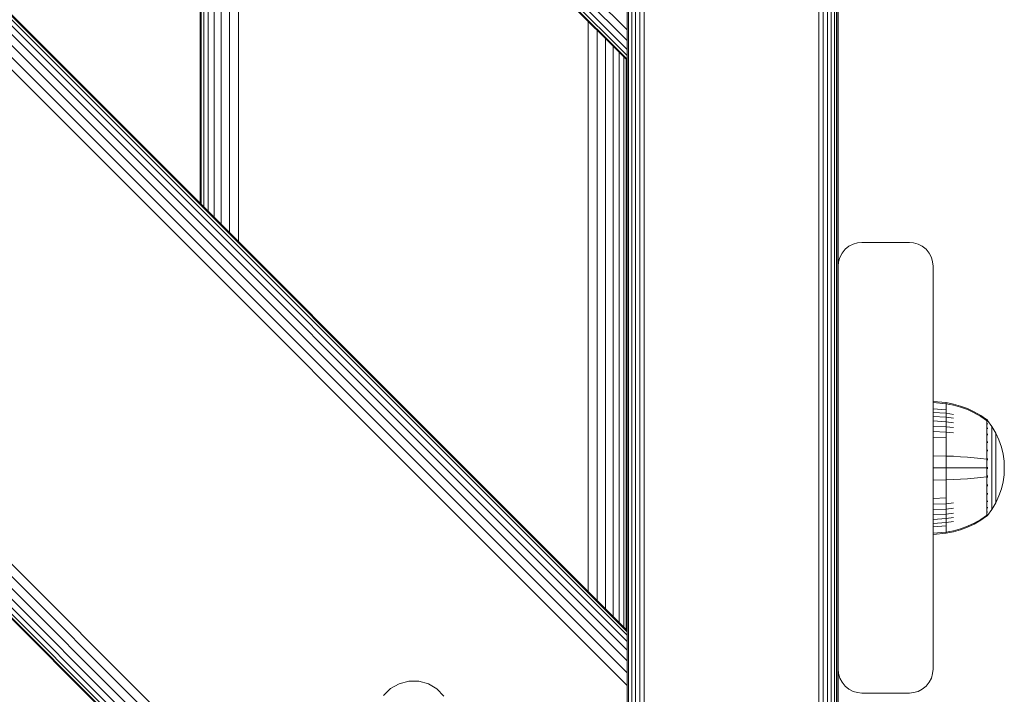
# Model space of a CAD drawing. Units: millimetres. Extents: x -2233 to 578302, y -1972 to 596964.
# Drawn here: x 7285 to 7493, y 5358 to 5500 of the extents above; entities that cross this region are included whole.
import ezdxf

# ---------------------------------------------------------------- set-up
doc = ezdxf.new("R2010")
doc.units = ezdxf.units.MM
doc.layers.add('Контур', color=7, linetype='Continuous', lineweight=15)

msp = doc.modelspace()

# ---------------------------------------------------------------- linework, layer by layer
at = {"layer": 'Контур'}
for p, q in [((7412.965, 4876.129), (7412.964, 6975.256)), ((7412.964, 6975.256), (7412.965, 4916.742)), ((7412.963, 5497.703), (6512.965, 6397.561)), ((7412.963, 5495.442), (6512.965, 6395.44)), ((7412.963, 5493.605), (6512.965, 6393.697)), ((7412.963, 5492.292), (6512.965, 6392.375)), ((7412.963, 5491.536), (6512.965, 6391.565)), ((7412.963, 5491.299), (6512.965, 6391.298)), ((6512.965, 6271.098), (7412.964, 5371.099)), ((7412.964, 5370.106), (6512.965, 6270.105)), ((7412.964, 5370.863), (6512.966, 6270.862)), ((7412.964, 5368.794), (6512.965, 6268.792)), ((7412.964, 5366.957), (6512.966, 6266.956)), ((7412.964, 5364.695), (6512.966, 6264.694)), ((6512.966, 6262.161), (7412.964, 5362.162)), ((6512.966, 6259.529), (7412.964, 5359.53)), ((7412.964, 5255.388), (6512.965, 6155.228)), ((7412.964, 5252.756), (6512.966, 6152.549)), ((7412.964, 5250.223), (6512.965, 6150.081)), ((7412.964, 5247.962), (6512.965, 6147.961)), ((7412.964, 5246.125), (6512.965, 6146.217)), ((7412.964, 5244.056), (6512.965, 6144.085)), ((7412.964, 5243.819), (6512.965, 6143.818)), ((7412.964, 5244.812), (6512.966, 6144.895)), ((7412.965, 4915.942), (7412.964, 6128.207)), ((7413.307, 5757.925), (7413.307, 4877.925)), ((7413.957, 5757.925), (7413.957, 4877.925)), ((7414.756, 5757.925), (7414.756, 4877.925)), ((7415.652, 5757.925), (7415.652, 4877.925)), ((7416.582, 5757.925), (7416.582, 4877.925)), ((7453.402, 5757.925), (7453.402, 4877.925)), ((7454.333, 5757.925), (7454.333, 4877.925)), ((7455.228, 5757.925), (7455.228, 4877.925)), ((7456.028, 5757.925), (7456.028, 4877.925)), ((7456.677, 5757.925), (7456.677, 4877.925)), ((7457.141, 5757.925), (7457.141, 4877.925)), ((7457.408, 5757.925), (7457.409, 4877.925)), ((7322.965, 5461.098), (7322.965, 5581.298)), ((7323.147, 5581.115), (7323.149, 5460.914)), ((7323.713, 5460.349), (7323.71, 5580.552)), ((7324.646, 5459.416), (7324.643, 5579.619)), ((7325.894, 5458.169), (7325.894, 5578.369)), ((7327.414, 5456.648), (7327.419, 5576.843)), ((7329.169, 5454.893), (7329.176, 5575.086)), ((7331.057, 5453.006), (7331.062, 5573.2)), ((7457.492, 5537.925), (7457.492, 5447.925)), ((7412.963, 5497.703), (7412.963, 5500.236)), ((7404.784, 5379.278), (7404.784, 5499.478)), ((7406.646, 5377.417), (7406.646, 5497.617)), ((7412.963, 5495.442), (7412.963, 5497.703)), ((7408.437, 5375.625), (7408.437, 5495.826)), ((7410.036, 5374.026), (7410.036, 5494.227)), ((7412.963, 5493.605), (7412.963, 5495.442)), ((7412.963, 5492.292), (7412.963, 5493.605)), ((7411.335, 5372.728), (7411.335, 5492.928)), ((7412.263, 5371.8), (7412.263, 5492)), ((7412.798, 5371.264), (7412.798, 5491.465)), ((7412.963, 5492.292), (7412.963, 5491.536)), ((7412.963, 5491.536), (7412.963, 5491.299)), ((7459.756, 5452.11), (7458.957, 5451.46)), ((7459.756, 5452.11), (7458.957, 5451.461)), ((7460.652, 5452.574), (7459.756, 5452.11)), ((7460.652, 5452.574), (7459.756, 5452.11)), ((7459.756, 5452.11), (7459.756, 5452.11)), ((7461.582, 5452.842), (7460.652, 5452.574)), ((7461.582, 5452.841), (7460.652, 5452.574)), ((7460.652, 5452.574), (7460.652, 5452.574)), ((7462.492, 5452.925), (7461.582, 5452.841)), ((7461.582, 5452.842), (7462.492, 5452.925)), ((7461.582, 5452.842), (7461.582, 5452.841)), ((7472.492, 5452.925), (7462.492, 5452.925)), ((7472.492, 5452.925), (7462.492, 5452.925)), ((7472.492, 5452.925), (7473.402, 5452.841)), ((7472.492, 5452.925), (7473.402, 5452.842)), ((7473.402, 5452.842), (7474.333, 5452.574)), ((7473.402, 5452.841), (7473.402, 5452.842)), ((7473.402, 5452.841), (7474.333, 5452.574)), ((7474.333, 5452.574), (7475.228, 5452.11)), ((7474.333, 5452.574), (7474.333, 5452.574)), ((7474.333, 5452.574), (7475.228, 5452.11)), ((7475.228, 5452.11), (7476.028, 5451.461)), ((7475.228, 5452.11), (7475.228, 5452.11)), ((7475.228, 5452.11), (7476.028, 5451.46)), ((7458.307, 5450.661), (7457.843, 5449.765)), ((7458.307, 5450.661), (7457.843, 5449.766)), ((7458.957, 5451.461), (7458.307, 5450.661)), ((7458.957, 5451.46), (7458.307, 5450.661)), ((7458.307, 5450.661), (7458.307, 5450.661)), ((7458.957, 5451.461), (7458.957, 5451.46)), ((7476.028, 5451.461), (7476.677, 5450.661)), ((7476.028, 5451.46), (7476.028, 5451.461)), ((7476.028, 5451.46), (7476.677, 5450.661)), ((7476.677, 5450.661), (7477.141, 5449.766)), ((7476.677, 5450.661), (7476.677, 5450.661)), ((7476.677, 5450.661), (7477.141, 5449.765)), ((7457.492, 5447.925), (7457.576, 5448.835)), ((7457.492, 5447.925), (7457.576, 5448.834)), ((7457.492, 5447.925), (7457.492, 5447.925)), ((7457.492, 5362.925), (7457.492, 5447.925)), ((7457.843, 5449.766), (7457.576, 5448.835)), ((7457.843, 5449.765), (7457.576, 5448.834)), ((7457.576, 5448.835), (7457.576, 5448.834)), ((7457.843, 5449.766), (7457.843, 5449.765)), ((7477.141, 5449.766), (7477.408, 5448.835)), ((7477.141, 5449.765), (7477.141, 5449.766)), ((7477.141, 5449.765), (7477.408, 5448.834)), ((7477.408, 5448.834), (7477.408, 5448.835)), ((7477.492, 5447.925), (7477.408, 5448.835)), ((7477.492, 5447.925), (7477.408, 5448.834)), ((7477.492, 5447.925), (7477.492, 5447.925)), ((7477.492, 5362.925), (7477.492, 5447.925)), ((7477.505, 5419.376), (7480.284, 5419.148)), ((7477.505, 5419.376), (7477.505, 5419.376)), ((7477.505, 5419.376), (7480.284, 5419.148)), ((7477.505, 5419.142), (7477.505, 5419.376)), ((7477.505, 5419.142), (7480.284, 5418.918)), ((7477.505, 5418.836), (7477.505, 5419.142)), ((7477.505, 5418.393), (7477.505, 5418.836)), ((7480.284, 5419.148), (7481.779, 5418.852)), ((7480.284, 5419.148), (7480.284, 5419.148)), ((7480.284, 5419.148), (7481.779, 5418.852)), ((7480.284, 5419.148), (7480.284, 5418.918)), ((7480.284, 5418.616), (7480.284, 5418.918)), ((7480.284, 5418.918), (7481.779, 5418.627)), ((7481.779, 5418.852), (7483.269, 5418.429)), ((7481.779, 5418.852), (7483.269, 5418.429)), ((7477.505, 5417.812), (7477.505, 5418.393)), ((7477.505, 5417.812), (7480.284, 5417.609)), ((7477.505, 5417.094), (7477.505, 5417.812)), ((7477.505, 5417.094), (7480.284, 5416.903)), ((7477.505, 5416.245), (7477.505, 5417.094)), ((7480.284, 5418.181), (7480.284, 5418.616)), ((7480.284, 5417.609), (7480.284, 5418.181)), ((7480.284, 5416.903), (7480.284, 5417.609)), ((7480.284, 5416.903), (7481.779, 5416.655)), ((7480.284, 5416.068), (7480.284, 5416.903)), ((7481.779, 5418.627), (7483.269, 5418.211)), ((7483.269, 5418.429), (7484.741, 5417.878)), ((7483.269, 5418.429), (7484.741, 5417.877)), ((7483.269, 5418.211), (7484.741, 5417.669)), ((7484.741, 5417.878), (7486.176, 5417.199)), ((7484.741, 5417.877), (7486.176, 5417.198)), ((7484.741, 5417.669), (7486.176, 5417.001)), ((7486.176, 5417.199), (7487.56, 5416.396)), ((7486.176, 5417.198), (7487.56, 5416.396)), ((7486.176, 5417.001), (7487.56, 5416.212)), ((7477.505, 5416.245), (7480.284, 5416.068)), ((7477.505, 5415.276), (7477.505, 5416.245)), ((7477.505, 5415.276), (7480.284, 5415.114)), ((7477.505, 5414.2), (7477.505, 5415.276)), ((7480.284, 5416.068), (7481.779, 5415.838)), ((7480.284, 5415.114), (7480.284, 5416.068)), ((7480.284, 5415.114), (7481.779, 5414.905)), ((7480.284, 5414.056), (7480.284, 5415.114)), ((7487.56, 5416.396), (7488.733, 5415.576)), ((7487.56, 5416.396), (7488.733, 5415.576)), ((7487.56, 5416.212), (7488.733, 5415.406)), ((7488.733, 5415.576), (7488.843, 5415.576)), ((7488.733, 5415.576), (7488.843, 5415.576)), ((7488.843, 5415.406), (7488.733, 5415.406)), ((7488.843, 5415.576), (7488.843, 5415.576)), ((7488.937, 5415.461), (7488.843, 5415.576)), ((7488.843, 5415.535), (7488.843, 5415.576)), ((7488.937, 5415.461), (7488.843, 5415.576)), ((7488.843, 5415.535), (7488.843, 5415.406)), ((7488.843, 5415.183), (7488.843, 5415.406)), ((7488.843, 5414.86), (7488.843, 5415.183)), ((7488.843, 5414.437), (7488.843, 5414.86)), ((7488.937, 5415.461), (7488.991, 5415.388)), ((7488.937, 5415.461), (7488.991, 5415.388)), ((7488.991, 5415.388), (7489.005, 5415.376)), ((7488.991, 5415.388), (7489.005, 5415.376)), ((7489.005, 5415.209), (7488.991, 5415.221)), ((7489.005, 5414.674), (7488.991, 5414.721)), ((7489.005, 5414.674), (7488.991, 5414.685)), ((7489.005, 5414.674), (7488.999, 5414.707)), ((7489.005, 5415.376), (7489.005, 5415.376)), ((7489.005, 5415.376), (7489.005, 5415.359)), ((7489.005, 5415.367), (7489.908, 5414.132)), ((7489.005, 5415.367), (7489.908, 5414.132)), ((7489.005, 5415.227), (7489.005, 5415.209)), ((7489.005, 5415.209), (7489.005, 5415.159)), ((7489.005, 5414.725), (7489.005, 5414.674)), ((7489.005, 5414.674), (7489.005, 5414.594)), ((7477.505, 5414.2), (7480.284, 5414.056)), ((7477.505, 5413.037), (7477.505, 5414.2)), ((7477.505, 5413.037), (7480.284, 5412.912)), ((7477.505, 5411.806), (7477.505, 5413.037)), ((7480.284, 5414.056), (7481.779, 5413.87)), ((7480.284, 5412.912), (7480.284, 5414.056)), ((7480.284, 5412.912), (7481.779, 5412.75)), ((7480.284, 5411.701), (7480.284, 5412.912)), ((7488.843, 5412.589), (7488.732, 5412.589)), ((7488.843, 5414.437), (7488.733, 5414.437)), ((7488.843, 5413.914), (7488.733, 5413.914)), ((7488.843, 5413.295), (7488.733, 5413.295)), ((7488.843, 5413.914), (7488.843, 5414.437)), ((7488.843, 5413.295), (7488.843, 5413.914)), ((7488.843, 5412.589), (7488.843, 5413.295)), ((7488.843, 5411.805), (7488.843, 5412.589)), ((7489.005, 5413.746), (7488.991, 5413.815)), ((7489.005, 5413.746), (7488.991, 5413.756)), ((7489.005, 5412.447), (7488.991, 5412.535)), ((7489.005, 5412.447), (7488.991, 5412.455)), ((7489.005, 5413.746), (7488.999, 5413.797)), ((7489.005, 5412.447), (7488.999, 5412.513)), ((7489.005, 5413.828), (7489.005, 5413.746)), ((7489.005, 5413.746), (7489.005, 5413.638)), ((7489.005, 5412.556), (7489.005, 5412.447)), ((7489.005, 5412.447), (7489.005, 5412.314)), ((7490.728, 5412.725), (7489.908, 5414.132)), ((7489.908, 5414.132), (7489.908, 5414.132)), ((7490.728, 5412.725), (7489.908, 5414.132)), ((7489.908, 5414.132), (7489.908, 5414.096)), ((7489.908, 5414.096), (7489.908, 5413.985)), ((7489.908, 5413.985), (7489.908, 5413.794)), ((7489.908, 5413.794), (7489.908, 5413.517)), ((7489.908, 5413.517), (7489.908, 5413.153)), ((7489.908, 5413.153), (7489.908, 5412.704)), ((7489.908, 5412.704), (7489.908, 5412.173)), ((7491.392, 5411.266), (7490.728, 5412.725)), ((7490.728, 5412.725), (7490.728, 5412.725)), ((7491.392, 5411.266), (7490.728, 5412.725)), ((7490.728, 5412.725), (7490.728, 5412.695)), ((7490.728, 5412.695), (7490.728, 5412.602)), ((7490.728, 5412.602), (7490.728, 5412.441)), ((7490.728, 5412.441), (7490.728, 5412.209)), ((7477.505, 5411.806), (7480.284, 5411.701)), ((7477.505, 5410.53), (7477.505, 5411.806)), ((7477.505, 5409.228), (7477.505, 5410.53)), ((7480.284, 5410.445), (7480.284, 5411.701)), ((7480.284, 5409.166), (7480.284, 5410.445)), ((7488.843, 5411.805), (7488.733, 5411.805)), ((7488.843, 5410.958), (7488.733, 5410.958)), ((7488.843, 5410.958), (7488.843, 5411.805)), ((7488.843, 5410.061), (7488.843, 5410.958)), ((7489.005, 5410.848), (7488.991, 5410.95)), ((7489.005, 5410.848), (7488.991, 5410.855)), ((7489.005, 5410.848), (7488.999, 5410.928)), ((7489.005, 5410.981), (7489.005, 5410.848)), ((7489.005, 5410.848), (7489.005, 5410.691)), ((7489.908, 5412.173), (7489.908, 5411.567)), ((7489.908, 5411.567), (7489.908, 5410.895)), ((7489.908, 5410.895), (7489.908, 5410.167)), ((7490.728, 5412.209), (7490.728, 5411.904)), ((7490.728, 5411.904), (7490.728, 5411.527)), ((7490.728, 5411.527), (7490.728, 5411.081)), ((7490.728, 5411.081), (7490.728, 5410.573)), ((7490.728, 5410.573), (7490.728, 5410.008)), ((7491.898, 5409.779), (7491.392, 5411.266)), ((7491.898, 5409.779), (7491.392, 5411.266)), ((7477.505, 5407.924), (7477.505, 5409.228)), ((7480.284, 5407.882), (7480.284, 5409.166)), ((7488.843, 5410.061), (7488.733, 5410.061)), ((7488.843, 5409.131), (7488.843, 5410.061)), ((7488.843, 5408.183), (7488.843, 5409.131)), ((7489.005, 5409.057), (7488.99, 5409.167)), ((7489.005, 5409.057), (7488.99, 5409.061)), ((7489.005, 5409.057), (7488.999, 5409.148)), ((7489.005, 5409.213), (7489.005, 5409.057)), ((7489.005, 5409.057), (7489.005, 5408.878)), ((7489.908, 5410.167), (7489.908, 5409.398)), ((7489.908, 5409.398), (7489.908, 5408.599)), ((7489.908, 5408.599), (7489.908, 5407.785)), ((7490.728, 5410.008), (7490.728, 5409.398)), ((7490.728, 5409.398), (7490.728, 5408.751)), ((7490.728, 5408.751), (7490.728, 5408.081)), ((7492.248, 5408.288), (7491.898, 5409.779)), ((7492.248, 5408.288), (7491.898, 5409.779)), ((7492.451, 5406.814), (7492.248, 5408.288)), ((7492.451, 5406.814), (7492.248, 5408.288)), ((7477.505, 5407.924), (7480.284, 5407.882)), ((7477.505, 5405.376), (7477.505, 5407.924)), ((7480.284, 5407.882), (7481.779, 5407.828)), ((7480.284, 5405.376), (7480.284, 5407.882)), ((7483.269, 5407.751), (7481.779, 5407.828)), ((7484.741, 5407.651), (7483.269, 5407.751)), ((7486.176, 5407.527), (7484.741, 5407.651)), ((7487.56, 5407.381), (7486.176, 5407.527)), ((7488.732, 5407.232), (7487.56, 5407.381)), ((7488.843, 5407.232), (7488.843, 5408.183)), ((7488.843, 5406.293), (7488.843, 5407.232)), ((7488.843, 5405.376), (7488.843, 5406.293)), ((7489.005, 5407.196), (7488.991, 5407.306)), ((7489.005, 5407.196), (7488.991, 5407.198)), ((7489.005, 5407.196), (7488.999, 5407.293)), ((7489.005, 5407.37), (7489.005, 5407.196)), ((7489.005, 5407.196), (7489.005, 5406.999)), ((7489.908, 5407.785), (7489.908, 5406.969)), ((7489.908, 5406.969), (7489.908, 5406.163)), ((7490.728, 5408.081), (7490.728, 5407.398)), ((7490.728, 5407.398), (7490.728, 5406.713)), ((7490.728, 5406.713), (7490.728, 5406.037)), ((7492.451, 5406.814), (7492.451, 5406.814)), ((7492.451, 5406.814), (7492.516, 5405.376)), ((7477.505, 5405.376), (7480.284, 5405.376)), ((7477.505, 5402.829), (7477.505, 5405.376)), ((7480.284, 5405.376), (7481.779, 5405.376)), ((7480.284, 5402.87), (7480.284, 5405.376)), ((7483.269, 5405.376), (7481.779, 5405.376)), ((7484.741, 5405.376), (7483.269, 5405.376)), ((7486.176, 5405.376), (7484.741, 5405.376)), ((7487.56, 5405.376), (7486.176, 5405.376)), ((7488.732, 5405.376), (7487.56, 5405.376)), ((7488.843, 5404.46), (7488.843, 5405.376)), ((7488.843, 5403.52), (7488.843, 5404.46)), ((7489.005, 5405.376), (7488.991, 5405.376)), ((7489.005, 5405.565), (7489.005, 5405.376)), ((7489.005, 5405.376), (7489.005, 5405.187)), ((7489.908, 5406.163), (7489.908, 5405.376)), ((7489.908, 5405.376), (7489.908, 5404.589)), ((7489.908, 5404.589), (7489.908, 5403.783)), ((7490.728, 5406.037), (7490.728, 5405.376)), ((7490.728, 5405.376), (7490.728, 5404.716)), ((7490.728, 5404.716), (7490.728, 5404.039)), ((7492.451, 5403.939), (7492.516, 5405.376)), ((7492.516, 5405.376), (7492.516, 5405.376)), ((7477.505, 5402.829), (7480.284, 5402.87)), ((7477.505, 5401.524), (7477.505, 5402.829)), ((7480.284, 5402.87), (7481.779, 5402.924)), ((7480.284, 5401.587), (7480.284, 5402.87)), ((7483.269, 5403.001), (7481.779, 5402.924)), ((7484.741, 5403.101), (7483.269, 5403.001)), ((7486.176, 5403.225), (7484.741, 5403.101)), ((7487.56, 5403.371), (7486.176, 5403.225)), ((7488.732, 5403.52), (7487.56, 5403.371)), ((7488.843, 5403.52), (7488.732, 5403.52)), ((7488.843, 5402.57), (7488.843, 5403.52)), ((7488.843, 5401.622), (7488.843, 5402.57)), ((7489.005, 5403.557), (7488.991, 5403.555)), ((7489.005, 5403.754), (7489.005, 5403.557)), ((7489.005, 5403.557), (7489.005, 5403.382)), ((7489.908, 5403.783), (7489.908, 5402.967)), ((7489.908, 5402.967), (7489.908, 5402.153)), ((7489.908, 5402.153), (7489.908, 5401.355)), ((7490.728, 5404.039), (7490.728, 5403.354)), ((7490.728, 5403.354), (7490.728, 5402.671)), ((7490.728, 5402.671), (7490.728, 5402.001)), ((7491.898, 5400.974), (7492.249, 5402.465)), ((7492.249, 5402.465), (7492.451, 5403.939)), ((7477.505, 5400.223), (7477.505, 5401.524)), ((7477.505, 5398.946), (7477.505, 5400.223)), ((7480.284, 5400.307), (7480.284, 5401.587)), ((7480.284, 5399.051), (7480.284, 5400.307)), ((7488.843, 5400.691), (7488.733, 5400.691)), ((7488.843, 5400.691), (7488.843, 5401.622)), ((7488.843, 5399.795), (7488.843, 5400.691)), ((7489.005, 5401.695), (7488.99, 5401.799)), ((7489.005, 5401.695), (7488.99, 5401.691)), ((7489.005, 5399.904), (7488.991, 5399.999)), ((7489.005, 5401.695), (7488.999, 5401.791)), ((7489.005, 5399.904), (7488.999, 5399.99)), ((7489.005, 5401.875), (7489.005, 5401.695)), ((7489.005, 5401.695), (7489.005, 5401.54)), ((7489.005, 5400.061), (7489.005, 5399.904)), ((7489.908, 5401.355), (7489.908, 5400.585)), ((7489.908, 5400.585), (7489.908, 5399.858)), ((7490.728, 5402.001), (7490.728, 5401.355)), ((7490.728, 5401.355), (7490.728, 5400.744)), ((7490.728, 5400.744), (7490.728, 5400.18)), ((7490.728, 5400.18), (7490.728, 5399.671)), ((7491.392, 5399.487), (7491.898, 5400.974)), ((7477.505, 5398.946), (7480.284, 5399.051)), ((7477.505, 5397.715), (7477.505, 5398.946)), ((7480.284, 5397.84), (7480.284, 5399.051)), ((7480.284, 5397.84), (7481.779, 5398.002)), ((7488.843, 5398.164), (7488.732, 5398.164)), ((7488.843, 5399.795), (7488.733, 5399.795)), ((7488.843, 5398.947), (7488.733, 5398.947)), ((7488.843, 5398.947), (7488.843, 5399.795)), ((7488.843, 5398.164), (7488.843, 5398.947)), ((7488.843, 5397.457), (7488.843, 5398.164)), ((7489.005, 5399.904), (7488.991, 5399.898)), ((7489.005, 5398.305), (7488.991, 5398.385)), ((7489.005, 5398.305), (7488.991, 5398.297)), ((7489.005, 5398.305), (7488.999, 5398.379)), ((7489.005, 5399.904), (7489.005, 5399.771)), ((7489.005, 5398.439), (7489.005, 5398.305)), ((7489.005, 5398.305), (7489.005, 5398.197)), ((7489.908, 5399.858), (7489.908, 5399.185)), ((7489.908, 5399.185), (7489.908, 5398.579)), ((7489.908, 5398.579), (7489.908, 5398.048)), ((7489.908, 5398.048), (7489.908, 5397.599)), ((7489.908, 5396.621), (7490.728, 5398.028)), ((7490.728, 5399.671), (7490.728, 5399.225)), ((7490.728, 5398.028), (7491.392, 5399.487)), ((7490.728, 5399.225), (7490.728, 5398.849)), ((7490.728, 5398.849), (7490.728, 5398.543)), ((7490.728, 5398.543), (7490.728, 5398.311)), ((7490.728, 5398.311), (7490.728, 5398.15)), ((7490.728, 5398.057), (7490.728, 5398.15)), ((7490.728, 5398.028), (7490.728, 5398.057)), ((7477.505, 5397.715), (7480.284, 5397.84)), ((7477.505, 5396.552), (7477.505, 5397.715)), ((7477.505, 5396.552), (7480.284, 5396.696)), ((7477.505, 5395.477), (7477.505, 5396.552)), ((7480.284, 5396.696), (7480.284, 5397.84)), ((7480.284, 5396.696), (7481.779, 5396.883)), ((7480.284, 5395.638), (7480.284, 5396.696)), ((7480.284, 5395.638), (7481.779, 5395.847)), ((7488.843, 5397.457), (7488.733, 5397.457)), ((7488.843, 5396.839), (7488.733, 5396.839)), ((7488.843, 5396.316), (7488.733, 5396.316)), ((7488.843, 5396.839), (7488.843, 5397.457)), ((7488.843, 5396.316), (7488.843, 5396.839)), ((7488.843, 5395.892), (7488.843, 5396.316)), ((7488.843, 5395.57), (7488.843, 5395.892)), ((7489.005, 5397.006), (7488.991, 5397.066)), ((7489.005, 5397.006), (7488.991, 5396.997)), ((7489.005, 5396.078), (7488.991, 5396.115)), ((7489.005, 5396.078), (7488.991, 5396.068)), ((7489.005, 5397.006), (7488.999, 5397.065)), ((7489.005, 5396.078), (7488.999, 5396.119)), ((7489.005, 5397.114), (7489.005, 5397.006)), ((7489.005, 5397.006), (7489.005, 5396.925)), ((7489.005, 5395.385), (7489.908, 5396.621)), ((7489.005, 5396.158), (7489.005, 5396.078)), ((7489.005, 5396.078), (7489.005, 5396.027)), ((7489.908, 5397.599), (7489.908, 5397.236)), ((7489.908, 5397.236), (7489.908, 5396.959)), ((7489.908, 5396.959), (7489.908, 5396.767)), ((7489.908, 5396.656), (7489.908, 5396.767)), ((7489.908, 5396.621), (7489.908, 5396.656)), ((7477.505, 5395.477), (7480.284, 5395.638)), ((7477.505, 5394.507), (7477.505, 5395.477)), ((7477.505, 5394.507), (7480.284, 5394.685)), ((7477.505, 5393.658), (7477.505, 5394.507)), ((7477.505, 5393.658), (7480.284, 5393.849)), ((7480.284, 5394.685), (7480.284, 5395.638)), ((7480.284, 5394.685), (7481.779, 5394.914)), ((7480.284, 5393.849), (7480.284, 5394.685)), ((7480.284, 5393.849), (7481.779, 5394.097)), ((7480.284, 5393.143), (7480.284, 5393.849)), ((7486.176, 5393.751), (7484.741, 5393.084)), ((7487.56, 5394.54), (7486.176, 5393.751)), ((7487.56, 5394.357), (7486.176, 5393.554)), ((7488.733, 5395.347), (7487.56, 5394.54)), ((7488.733, 5395.176), (7487.56, 5394.357)), ((7488.843, 5395.176), (7488.733, 5395.176)), ((7488.843, 5395.347), (7488.843, 5395.57)), ((7488.843, 5395.217), (7488.843, 5395.347)), ((7488.843, 5395.176), (7488.937, 5395.291)), ((7488.843, 5395.217), (7488.843, 5395.176)), ((7488.937, 5395.291), (7488.991, 5395.365)), ((7489.005, 5395.543), (7488.991, 5395.557)), ((7489.005, 5395.543), (7488.991, 5395.532)), ((7489.005, 5395.376), (7488.991, 5395.365)), ((7489.005, 5395.543), (7488.999, 5395.566)), ((7489.005, 5395.593), (7489.005, 5395.543)), ((7489.005, 5395.525), (7489.005, 5395.543)), ((7489.005, 5395.376), (7489.005, 5395.394)), ((7477.505, 5392.94), (7477.505, 5393.658)), ((7477.505, 5392.94), (7480.284, 5393.143)), ((7477.505, 5392.359), (7477.505, 5392.94)), ((7477.505, 5391.917), (7477.505, 5392.359)), ((7477.505, 5391.61), (7477.505, 5391.917)), ((7477.505, 5391.61), (7480.284, 5391.835)), ((7480.284, 5392.572), (7480.284, 5393.143)), ((7480.284, 5392.136), (7480.284, 5392.572)), ((7480.284, 5391.835), (7480.284, 5392.136)), ((7480.284, 5391.835), (7481.779, 5392.126)), ((7480.284, 5391.605), (7481.779, 5391.901)), ((7480.284, 5391.605), (7480.284, 5391.835)), ((7483.269, 5392.541), (7481.779, 5392.126)), ((7483.269, 5392.324), (7481.779, 5391.901)), ((7484.741, 5393.084), (7483.269, 5392.541)), ((7484.741, 5392.875), (7483.269, 5392.324)), ((7486.176, 5393.554), (7484.741, 5392.875)), ((7477.505, 5391.376), (7477.505, 5391.61)), ((7477.505, 5391.376), (7480.284, 5391.605)), ((7412.964, 5371.099), (7412.964, 5370.863)), ((7412.964, 5370.863), (7412.964, 5370.106)), ((7412.964, 5370.106), (7412.964, 5368.794)), ((7412.964, 5368.794), (7412.964, 5366.957)), ((7412.964, 5366.957), (7412.964, 5364.695)), ((7412.964, 5364.695), (7412.964, 5362.162)), ((7457.492, 5362.925), (7457.576, 5362.015)), ((7457.492, 5362.925), (7457.492, 5272.925)), ((7477.492, 5362.925), (7477.408, 5362.015)), ((7412.964, 5359.53), (7412.964, 5362.162)), ((7457.843, 5361.084), (7457.576, 5362.015)), ((7458.307, 5360.189), (7457.843, 5361.084)), ((7476.677, 5360.189), (7477.141, 5361.084)), ((7477.141, 5361.084), (7477.408, 5362.015)), ((7363.122, 5358.868), (7361.628, 5357.4)), ((7364.946, 5359.9), (7363.122, 5358.868)), ((7366.974, 5360.424), (7364.946, 5359.9)), ((7369.069, 5360.406), (7366.974, 5360.424)), ((7371.088, 5359.846), (7369.069, 5360.406)), ((7372.893, 5358.783), (7371.088, 5359.846)), ((7374.362, 5357.289), (7372.893, 5358.783)), ((7412.964, 5356.957), (7412.964, 5359.53)), ((7458.957, 5359.389), (7458.307, 5360.189)), ((7459.756, 5358.74), (7458.957, 5359.389)), ((7460.652, 5358.276), (7459.756, 5358.74)), ((7474.333, 5358.276), (7475.228, 5358.74)), ((7475.228, 5358.74), (7476.028, 5359.389)), ((7476.028, 5359.389), (7476.677, 5360.189)), ((7461.582, 5358.008), (7460.652, 5358.276)), ((7462.492, 5357.925), (7461.582, 5358.008)), ((7462.492, 5357.925), (7472.492, 5357.925)), ((7472.492, 5357.925), (7473.402, 5358.008)), ((7473.402, 5358.008), (7474.333, 5358.276))]:
    msp.add_line(p, q, dxfattribs=at)

doc.saveas('drawing.dxf')
